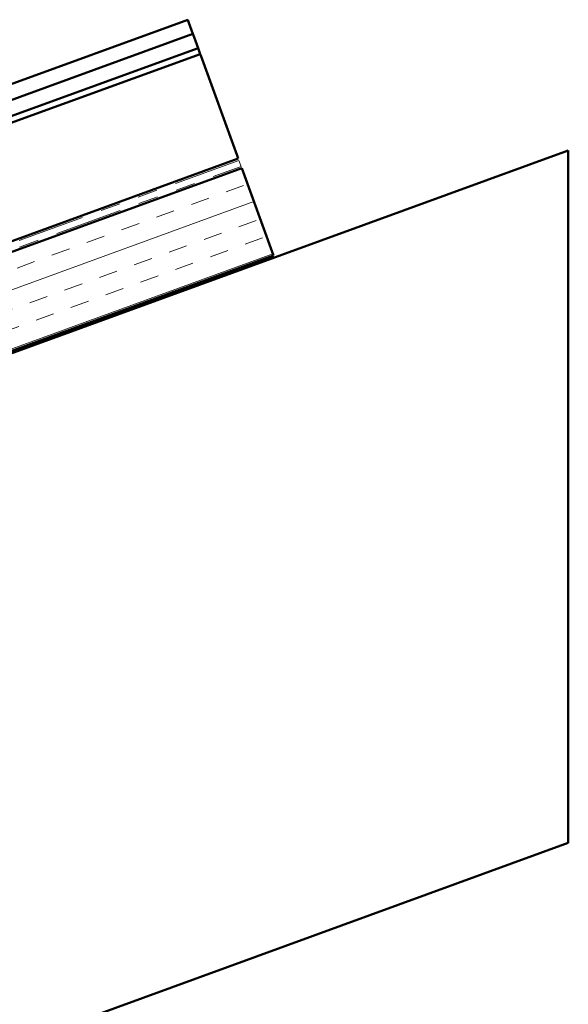
# Model space of a CAD drawing. Units: inches. Extents: x 0.6 to 33.5, y 0.6 to 21.4.
# Drawn here: x 10.9 to 13.6, y 8.7 to 13.7 of the extents above; entities that cross this region are included whole.
import ezdxf

# ---------------------------------------------------------------- set-up
doc = ezdxf.new("R2010")
doc.units = ezdxf.units.IN
doc.header["$LTSCALE"] = 2
doc.header["$MEASUREMENT"] = 0
doc.linetypes.add('DOUBLE_DASH_CHAIN', pattern=[1.2403, 0.6614, -0.0827, 0.1654, -0.0827, 0.1654, -0.0827])
doc.layers.add('Hatch (ANSI)', color=7, linetype='Continuous', lineweight=18)
doc.layers.add('Visible (ANSI)', color=7, linetype='Continuous', lineweight=50)

msp = doc.modelspace()

# ---------------------------------------------------------------- hatches: boundary and pattern name
at = {"layer": 'Hatch (ANSI)', "true_color": 0x804000}
h = msp.add_hatch(dxfattribs=at)
h.set_pattern_fill('INSUL', color=36, scale=0.75, angle=20, style=0)
h.paths.add_polyline_path([(2.34291, 9.42363), (11.97738, 12.93029), (12.13808, 12.48878), (2.34291, 8.92363)])

# ---------------------------------------------------------------- linework, layer by layer
at = {"layer": 'Visible (ANSI)', "color": 5, "true_color": 0x0000ff}
for p, q in [((9.09754, 12.73255), (11.70406, 13.68125)), ((11.70994, 13.66509), (11.70406, 13.68125)), ((11.70994, 13.66509), (11.73016, 13.60953)), ((2.34291, 10.19284), (11.73016, 13.60953)), ((11.73605, 13.59337), (11.73016, 13.60953)), ((11.73605, 13.59337), (11.75627, 13.5378)), ((2.34291, 10.11162), (11.75627, 13.5378)), ((11.75627, 13.5378), (11.76721, 13.50773)), ((11.76721, 13.50773), (2.34291, 10.07757)), ((11.76721, 13.50773), (11.77015, 13.49966)), ((11.77015, 13.49966), (11.95372, 12.99531)), ((11.9596, 12.97916), (11.95372, 12.99531)), ((11.9596, 12.97916), (2.34291, 9.47897))]:
    msp.add_line(p, q, dxfattribs=at)
at = {"layer": 'Visible (ANSI)', "color": 36, "true_color": 0x804000}
for p, q in [((2.34291, 8.91299), (13.62808, 13.02046)), ((13.62808, 13.02046), (13.62808, 9.52046)), ((2.34291, 9.42363), (11.97738, 12.93029)), ((11.97738, 12.93029), (12.13808, 12.48878)), ((12.13808, 12.48878), (2.34291, 8.92363)), ((13.62808, 9.52046), (2.34291, 5.41299))]:
    msp.add_line(p, q, dxfattribs=at)
at = {"layer": 'Visible (ANSI)', "color": 30, "linetype": 'DOUBLE_DASH_CHAIN', "lineweight": 18, "ltscale": 0.257939, "true_color": 0xff8000}
msp.add_line((11.96302, 12.96976), (2.34291, 9.46833), dxfattribs=at)
at = {"layer": 'Visible (ANSI)', "color": 30, "linetype": 'DOUBLE_DASH_CHAIN', "lineweight": 18, "ltscale": 0.258233, "true_color": 0xff8000}
msp.add_line((2.34291, 9.43427), (11.97396, 12.93969), dxfattribs=at)
at = {"layer": 'Visible (ANSI)', "color": 30, "linetype": 'DOUBLE_DASH_CHAIN', "lineweight": 18, "ltscale": 0.004979, "true_color": 0xff8000}
msp.add_line((11.97396, 12.93969), (11.96302, 12.96976), dxfattribs=at)

doc.saveas('drawing.dxf')
